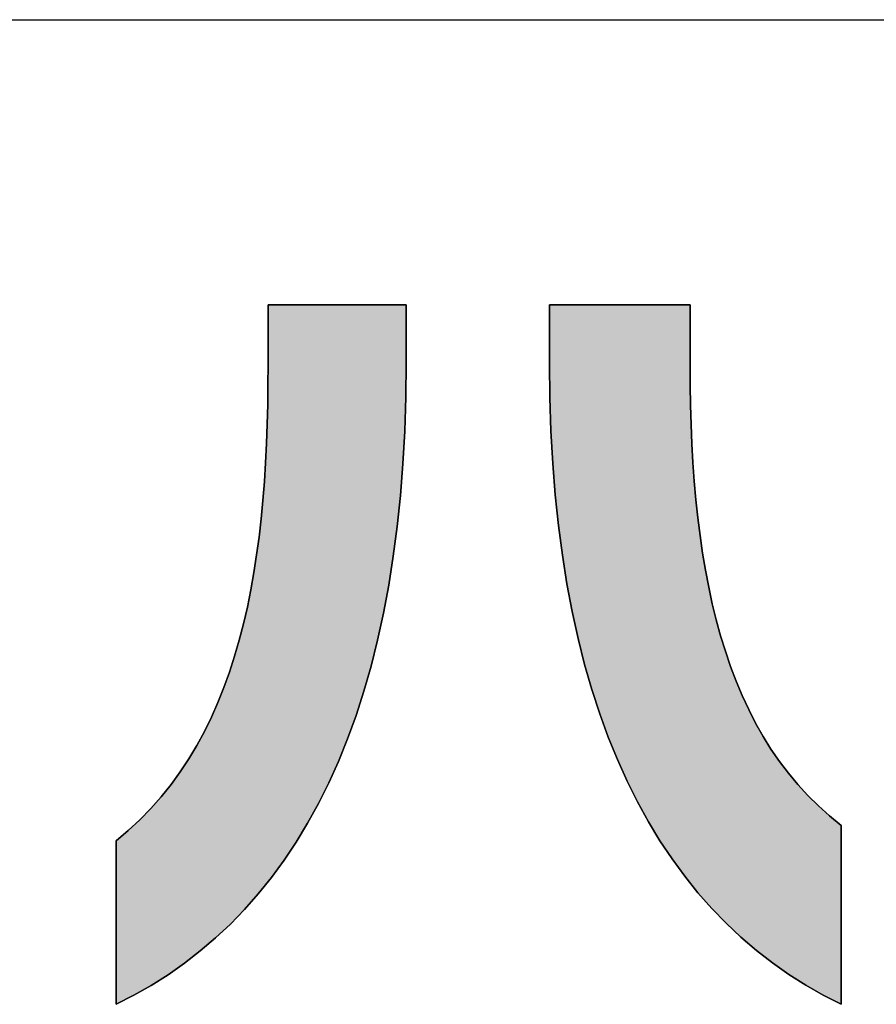
# Model space of a CAD drawing. Extents: x 18 to 402, y -3 to 287.
# Drawn here: x 175 to 182, y 3 to 11 of the extents above; entities that cross this region are included whole.
import ezdxf

# ---------------------------------------------------------------- set-up
doc = ezdxf.new("R2010")
doc.units = 0
doc.header["$LTSCALE"] = 0.25
doc.layers.get('0').update_dxf_attribs({"linetype": 'CONTINUOUS'})
doc.layers.add('1', color=7, linetype='CONTINUOUS')
doc.layers.add('2', color=7, linetype='CONTINUOUS')

# ---------------------------------------------------------------- blocks, each defined once
blk = doc.blocks.new('*G16')
at = {"layer": '1', "color": 7, "linetype": 'CONTINUOUS'}
blk.add_line((17.5, 10.9156), (402.5, 10.9156), dxfattribs=at)
blk = doc.blocks.new('*G19')
at = {"layer": '2', "color": 7, "linetype": 'CONTINUOUS'}
for points in [[(175.4098, 2.9312), (175.4098, 2.9355), (175.4098, 2.948), (175.4098, 2.9683), (175.4098, 2.9955), (175.4098, 3.0293), (175.4098, 3.0689), (175.4098, 3.1139), (175.4098, 3.1635), (175.4098, 3.2173), (175.4098, 3.2746), (175.4098, 3.3348), (175.4098, 3.3974), (175.4098, 3.4618), (175.4098, 3.5274), (175.4098, 3.5935), (175.4098, 3.6596), (175.4098, 3.7252), (175.4098, 3.7895), (175.4098, 3.8521), (175.4098, 3.9124), (175.4098, 3.9697), (175.4098, 4.0235), (175.4098, 4.0731), (175.4098, 4.1181), (175.4098, 4.1577), (175.4098, 4.1914), (175.4098, 4.2187), (175.4098, 4.2389), (175.4098, 4.2515), (175.4098, 4.2558), (175.5093, 4.3397), (175.6035, 4.4275), (175.6926, 4.519), (175.7767, 4.6144), (175.8559, 4.7133), (175.9303, 4.8158), (176.0002, 4.9218), (176.0656, 5.0311), (176.1266, 5.1438), (176.1834, 5.2596), (176.2362, 5.3786), (176.285, 5.5006), (176.33, 5.6255), (176.3714, 5.7533), (176.4092, 5.8839), (176.4436, 6.0171), (176.4748, 6.153), (176.5027, 6.2913), (176.5277, 6.4321), (176.5499, 6.5753), (176.5692, 6.7206), (176.586, 6.8682), (176.6003, 7.0178), (176.6123, 7.1694), (176.622, 7.3229), (176.6297, 7.4782), (176.6354, 7.6353), (176.6394, 7.794), (176.6416, 7.9543), (176.6424, 8.116), (176.6424, 8.1176), (176.6424, 8.1222), (176.6424, 8.1297), (176.6424, 8.1397), (176.6424, 8.1521), (176.6424, 8.1667), (176.6424, 8.1833), (176.6424, 8.2016), (176.6424, 8.2214), (176.6424, 8.2425), (176.6424, 8.2647), (176.6424, 8.2878), (176.6424, 8.3115), (176.6424, 8.3356), (176.6424, 8.36), (176.6424, 8.3843), (176.6424, 8.4085), (176.6424, 8.4322), (176.6424, 8.4552), (176.6424, 8.4774), (176.6424, 8.4985), (176.6424, 8.5183), (176.6424, 8.5366), (176.6424, 8.5532), (176.6424, 8.5678), (176.6424, 8.5802), (176.6424, 8.5903), (176.6424, 8.5977), (176.6424, 8.6023), (176.6424, 8.6039), (176.646, 8.6039), (176.6566, 8.6039), (176.6737, 8.6039), (176.6968, 8.6039), (176.7253, 8.6039), (176.7588, 8.6039), (176.7968, 8.6039), (176.8388, 8.6039), (176.8842, 8.6039), (176.9327, 8.6039), (176.9836, 8.6039), (177.0365, 8.6039), (177.0909, 8.6039), (177.1463, 8.6039), (177.2023, 8.6039), (177.2582, 8.6039), (177.3136, 8.6039), (177.368, 8.6039), (177.4209, 8.6039), (177.4718, 8.6039), (177.5203, 8.6039), (177.5657, 8.6039), (177.6077, 8.6039), (177.6457, 8.6039), (177.6792, 8.6039), (177.7077, 8.6039), (177.7308, 8.6039), (177.7479, 8.6039), (177.7585, 8.6039), (177.7621, 8.6039), (177.7621, 8.6024), (177.7621, 8.598), (177.7621, 8.5908), (177.7621, 8.5812), (177.7621, 8.5692), (177.7621, 8.5552), (177.7621, 8.5393), (177.7621, 8.5217), (177.7621, 8.5027), (177.7621, 8.4824), (177.7621, 8.4611), (177.7621, 8.4389), (177.7621, 8.4162), (177.7621, 8.393), (177.7621, 8.3696), (177.7621, 8.3462), (177.7621, 8.323), (177.7621, 8.3002), (177.7621, 8.2781), (177.7621, 8.2567), (177.7621, 8.2365), (177.7621, 8.2174), (177.7621, 8.1999), (177.7621, 8.184), (177.7621, 8.1699), (177.7621, 8.158), (177.7621, 8.1483), (177.7621, 8.1412), (177.7621, 8.1367), (177.7621, 8.1352), (177.7592, 7.8536), (177.7504, 7.58), (177.7358, 7.3144), (177.7155, 7.0567), (177.6895, 6.8068), (177.658, 6.5648), (177.621, 6.3305), (177.5785, 6.1038), (177.5307, 5.8848), (177.4776, 5.6733), (177.4192, 5.4693), (177.3557, 5.2727), (177.2871, 5.0834), (177.2135, 4.9015), (177.1349, 4.7268), (177.0514, 4.5592), (176.9632, 4.3988), (176.8702, 4.2454), (176.7725, 4.0989), (176.6702, 3.9594), (176.5634, 3.8268), (176.4522, 3.701), (176.3365, 3.5818), (176.2165, 3.4694), (176.0923, 3.3635), (175.9639, 3.2642), (175.8314, 3.1714), (175.6948, 3.085), (175.5543, 3.0049), (175.4098, 2.9312)], [(178.9242, 8.1286), (178.9242, 8.1302), (178.9242, 8.1347), (178.9242, 8.1419), (178.9242, 8.1517), (178.9242, 8.1638), (178.9242, 8.1781), (178.9242, 8.1942), (178.9242, 8.212), (178.9242, 8.2313), (178.9242, 8.2519), (178.9242, 8.2735), (178.9242, 8.2959), (178.9242, 8.319), (178.9242, 8.3426), (178.9242, 8.3663), (178.9242, 8.39), (178.9242, 8.4135), (178.9242, 8.4366), (178.9242, 8.4591), (178.9242, 8.4807), (178.9242, 8.5013), (178.9242, 8.5206), (178.9242, 8.5384), (178.9242, 8.5545), (178.9242, 8.5687), (178.9242, 8.5808), (178.9242, 8.5906), (178.9242, 8.5979), (178.9242, 8.6024), (178.9242, 8.6039), (178.9279, 8.6039), (178.9387, 8.6039), (178.9561, 8.6039), (178.9796, 8.6039), (179.0087, 8.6039), (179.0428, 8.6039), (179.0814, 8.6039), (179.1242, 8.6039), (179.1704, 8.6039), (179.2198, 8.6039), (179.2716, 8.6039), (179.3255, 8.6039), (179.3809, 8.6039), (179.4373, 8.6039), (179.4942, 8.6039), (179.5511, 8.6039), (179.6075, 8.6039), (179.6629, 8.6039), (179.7168, 8.6039), (179.7686, 8.6039), (179.8179, 8.6039), (179.8642, 8.6039), (179.9069, 8.6039), (179.9456, 8.6039), (179.9797, 8.6039), (180.0087, 8.6039), (180.0322, 8.6039), (180.0496, 8.6039), (180.0604, 8.6039), (180.0641, 8.6039), (180.0641, 8.6023), (180.0641, 8.5976), (180.0641, 8.5901), (180.0641, 8.5799), (180.0641, 8.5673), (180.0641, 8.5525), (180.0641, 8.5357), (180.0641, 8.5172), (180.0641, 8.4971), (180.0641, 8.4757), (180.0641, 8.4532), (180.0641, 8.4299), (180.0641, 8.4058), (180.0641, 8.3814), (180.0641, 8.3567), (180.0641, 8.332), (180.0641, 8.3075), (180.0641, 8.2835), (180.0641, 8.2601), (180.0641, 8.2376), (180.0641, 8.2162), (180.0641, 8.1962), (180.0641, 8.1776), (180.0641, 8.1608), (180.0641, 8.146), (180.0641, 8.1334), (180.0641, 8.1233), (180.0641, 8.1157), (180.0641, 8.111), (180.0641, 8.1094), (180.065, 7.9485), (180.0676, 7.7894), (180.0722, 7.6321), (180.0787, 7.4768), (180.0873, 7.3235), (180.0981, 7.1723), (180.1113, 7.0233), (180.1268, 6.8765), (180.1448, 6.7321), (180.1655, 6.5902), (180.1889, 6.4507), (180.2151, 6.3138), (180.2443, 6.1795), (180.2765, 6.048), (180.3118, 5.9194), (180.3504, 5.7936), (180.3924, 5.6708), (180.4378, 5.551), (180.4867, 5.4344), (180.5394, 5.321), (180.5957, 5.2109), (180.656, 5.1042), (180.7203, 5.001), (180.7886, 4.9012), (180.8611, 4.8051), (180.9379, 4.7127), (181.0191, 4.6241), (181.1048, 4.5393), (181.1952, 4.4584), (181.2902, 4.3816), (181.2902, 4.3769), (181.2902, 4.3631), (181.2902, 4.341), (181.2902, 4.3111), (181.2902, 4.2741), (181.2902, 4.2307), (181.2902, 4.1815), (181.2902, 4.1272), (181.2902, 4.0683), (181.2902, 4.0056), (181.2902, 3.9396), (181.2902, 3.871), (181.2902, 3.8006), (181.2902, 3.7288), (181.2902, 3.6564), (181.2902, 3.584), (181.2902, 3.5122), (181.2902, 3.4417), (181.2902, 3.3732), (181.2902, 3.3072), (181.2902, 3.2445), (181.2902, 3.1856), (181.2902, 3.1312), (181.2902, 3.082), (181.2902, 3.0386), (181.2902, 3.0017), (181.2902, 2.9718), (181.2902, 2.9497), (181.2902, 2.9359), (181.2902, 2.9312), (181.1445, 3.0056), (181.0028, 3.0865), (180.8651, 3.1738), (180.7316, 3.2676), (180.6022, 3.3679), (180.4771, 3.4748), (180.3564, 3.5883), (180.2399, 3.7085), (180.128, 3.8354), (180.0206, 3.9691), (179.9177, 4.1096), (179.8195, 4.2569), (179.726, 4.4111), (179.6373, 4.5722), (179.5535, 4.7403), (179.4746, 4.9154), (179.4007, 5.0976), (179.3318, 5.2869), (179.2681, 5.4833), (179.2095, 5.6869), (179.1562, 5.8978), (179.1082, 6.1159), (179.0657, 6.3414), (179.0285, 6.5743), (178.9969, 6.8145), (178.9709, 7.0623), (178.9506, 7.3175), (178.936, 7.5803), (178.9272, 7.8506), (178.9242, 8.1286)]]:
    blk.add_lwpolyline(points, dxfattribs=at)

msp = doc.modelspace()

# ---------------------------------------------------------------- hatches: boundary and pattern name
at = {"layer": '1', "linetype": 'CONTINUOUS'}
for points in [[(177.5307, 5.8848), (177.5785, 6.1038), (177.621, 6.3305), (177.658, 6.5648), (177.6895, 6.8068), (177.7155, 7.0567), (177.7358, 7.3144), (177.7504, 7.58), (177.7592, 7.8536), (177.7621, 8.1352), (177.7621, 8.1367), (177.7621, 8.1412), (177.7621, 8.1483), (177.7621, 8.158), (177.7621, 8.1699), (177.7621, 8.184), (177.7621, 8.1999), (177.7621, 8.2174), (177.7621, 8.2365), (177.7621, 8.2567), (177.7621, 8.2781), (177.7621, 8.3002), (177.7621, 8.323), (177.7621, 8.3462), (177.7621, 8.3696), (177.7621, 8.393), (177.7621, 8.4162), (177.7621, 8.4389), (177.7621, 8.4611), (177.7621, 8.4824), (177.7621, 8.5027), (177.7621, 8.5217), (177.7621, 8.5393), (177.7621, 8.5552), (177.7621, 8.5692), (177.7621, 8.5812), (177.7621, 8.5908), (177.7621, 8.598), (177.7621, 8.6024), (177.7621, 8.6039), (177.7585, 8.6039), (177.7479, 8.6039), (177.7308, 8.6039), (177.7077, 8.6039), (177.6792, 8.6039), (177.6457, 8.6039), (177.6077, 8.6039), (177.5657, 8.6039), (177.5203, 8.6039), (177.4718, 8.6039), (177.4209, 8.6039), (177.368, 8.6039), (177.3136, 8.6039), (177.2582, 8.6039), (177.2023, 8.6039), (177.1463, 8.6039), (177.0909, 8.6039), (177.0365, 8.6039), (176.9836, 8.6039), (176.9327, 8.6039), (176.8842, 8.6039), (176.8388, 8.6039), (176.7968, 8.6039), (176.7588, 8.6039), (176.7253, 8.6039), (176.6968, 8.6039), (176.6737, 8.6039), (176.6566, 8.6039), (176.646, 8.6039), (176.6424, 8.6039), (176.6424, 8.6023), (176.6424, 8.5977), (176.6424, 8.5903), (176.6424, 8.5802), (176.6424, 8.5678), (176.6424, 8.5532), (176.6424, 8.5366), (176.6424, 8.5183), (176.6424, 8.4985), (176.6424, 8.4774), (176.6424, 8.4552), (176.6424, 8.4322), (176.6424, 8.4085), (176.6424, 8.3843), (176.6424, 8.36), (176.6424, 8.3356), (176.6424, 8.3115), (176.6424, 8.2878), (176.6424, 8.2647), (176.6424, 8.2425), (176.6424, 8.2214), (176.6424, 8.2016), (176.6424, 8.1833), (176.6424, 8.1667), (176.6424, 8.1521), (176.6424, 8.1397), (176.6424, 8.1297), (176.6424, 8.1222), (176.6424, 8.1176), (176.6424, 8.116), (176.6416, 7.9543), (176.6394, 7.794), (176.6354, 7.6353), (176.6297, 7.4782), (176.622, 7.3229), (176.6123, 7.1694), (176.6003, 7.0178), (176.586, 6.8682), (176.5692, 6.7206), (176.5499, 6.5753), (176.5277, 6.4321), (176.5027, 6.2913), (176.4748, 6.153), (176.4436, 6.0171), (176.4092, 5.8839), (176.3714, 5.7533), (176.33, 5.6255), (176.285, 5.5006), (176.2362, 5.3786), (176.1834, 5.2596), (176.1266, 5.1438), (176.0656, 5.0311), (176.0002, 4.9218), (175.9303, 4.8158), (175.8559, 4.7133), (175.7767, 4.6144), (175.6926, 4.519), (175.6035, 4.4275), (175.5093, 4.3397), (175.4098, 4.2558), (175.4098, 4.2515), (175.4098, 4.2389), (175.4098, 4.2187), (175.4098, 4.1914), (175.4098, 4.1577), (175.4098, 4.1181), (175.4098, 4.0731), (175.4098, 4.0235), (175.4098, 3.9697), (175.4098, 3.9124), (175.4098, 3.8521), (175.4098, 3.7895), (175.4098, 3.7252), (175.4098, 3.6596), (175.4098, 3.5935), (175.4098, 3.5274), (175.4098, 3.4618), (175.4098, 3.3974), (175.4098, 3.3348), (175.4098, 3.2746), (175.4098, 3.2173), (175.4098, 3.1635), (175.4098, 3.1139), (175.4098, 3.0689), (175.4098, 3.0293), (175.4098, 2.9955), (175.4098, 2.9683), (175.4098, 2.948), (175.4098, 2.9355), (175.4098, 2.9312), (175.5543, 3.0049), (175.6948, 3.085), (175.8314, 3.1714), (175.9639, 3.2642), (176.0923, 3.3635), (176.2165, 3.4694), (176.3365, 3.5818), (176.4522, 3.701), (176.5634, 3.8268), (176.6702, 3.9594), (176.7725, 4.0989), (176.8702, 4.2454), (176.9632, 4.3988), (177.0514, 4.5592), (177.1349, 4.7268), (177.2135, 4.9015), (177.2871, 5.0834), (177.3557, 5.2727), (177.4192, 5.4693), (177.4776, 5.6733)], [(180.0722, 7.6321), (180.0676, 7.7894), (180.065, 7.9485), (180.0641, 8.1094), (180.0641, 8.111), (180.0641, 8.1157), (180.0641, 8.1233), (180.0641, 8.1334), (180.0641, 8.146), (180.0641, 8.1608), (180.0641, 8.1776), (180.0641, 8.1962), (180.0641, 8.2162), (180.0641, 8.2376), (180.0641, 8.2601), (180.0641, 8.2835), (180.0641, 8.3075), (180.0641, 8.332), (180.0641, 8.3567), (180.0641, 8.3814), (180.0641, 8.4058), (180.0641, 8.4299), (180.0641, 8.4532), (180.0641, 8.4757), (180.0641, 8.4971), (180.0641, 8.5172), (180.0641, 8.5357), (180.0641, 8.5525), (180.0641, 8.5673), (180.0641, 8.5799), (180.0641, 8.5901), (180.0641, 8.5976), (180.0641, 8.6023), (180.0641, 8.6039), (180.0604, 8.6039), (180.0496, 8.6039), (180.0322, 8.6039), (180.0087, 8.6039), (179.9797, 8.6039), (179.9456, 8.6039), (179.9069, 8.6039), (179.8642, 8.6039), (179.8179, 8.6039), (179.7686, 8.6039), (179.7168, 8.6039), (179.6629, 8.6039), (179.6075, 8.6039), (179.5511, 8.6039), (179.4942, 8.6039), (179.4373, 8.6039), (179.3809, 8.6039), (179.3255, 8.6039), (179.2716, 8.6039), (179.2198, 8.6039), (179.1704, 8.6039), (179.1242, 8.6039), (179.0814, 8.6039), (179.0428, 8.6039), (179.0087, 8.6039), (178.9796, 8.6039), (178.9561, 8.6039), (178.9387, 8.6039), (178.9279, 8.6039), (178.9242, 8.6039), (178.9242, 8.6024), (178.9242, 8.5979), (178.9242, 8.5906), (178.9242, 8.5808), (178.9242, 8.5687), (178.9242, 8.5545), (178.9242, 8.5384), (178.9242, 8.5206), (178.9242, 8.5013), (178.9242, 8.4807), (178.9242, 8.4591), (178.9242, 8.4366), (178.9242, 8.4135), (178.9242, 8.39), (178.9242, 8.3663), (178.9242, 8.3426), (178.9242, 8.319), (178.9242, 8.2959), (178.9242, 8.2735), (178.9242, 8.2519), (178.9242, 8.2313), (178.9242, 8.212), (178.9242, 8.1942), (178.9242, 8.1781), (178.9242, 8.1638), (178.9242, 8.1517), (178.9242, 8.1419), (178.9242, 8.1347), (178.9242, 8.1302), (178.9242, 8.1286), (178.9272, 7.8506), (178.936, 7.5803), (178.9506, 7.3175), (178.9709, 7.0623), (178.9969, 6.8145), (179.0285, 6.5743), (179.0657, 6.3414), (179.1082, 6.1159), (179.1562, 5.8978), (179.2095, 5.6869), (179.2681, 5.4833), (179.3318, 5.2869), (179.4007, 5.0976), (179.4746, 4.9154), (179.5535, 4.7403), (179.6373, 4.5722), (179.726, 4.4111), (179.8195, 4.2569), (179.9177, 4.1096), (180.0206, 3.9691), (180.128, 3.8354), (180.2399, 3.7085), (180.3564, 3.5883), (180.4771, 3.4748), (180.6022, 3.3679), (180.7316, 3.2676), (180.8651, 3.1738), (181.0028, 3.0865), (181.1445, 3.0056), (181.2902, 2.9312), (181.2902, 2.9359), (181.2902, 2.9497), (181.2902, 2.9718), (181.2902, 3.0017), (181.2902, 3.0386), (181.2902, 3.082), (181.2902, 3.1312), (181.2902, 3.1856), (181.2902, 3.2445), (181.2902, 3.3072), (181.2902, 3.3732), (181.2902, 3.4417), (181.2902, 3.5122), (181.2902, 3.584), (181.2902, 3.6564), (181.2902, 3.7288), (181.2902, 3.8006), (181.2902, 3.871), (181.2902, 3.9396), (181.2902, 4.0056), (181.2902, 4.0683), (181.2902, 4.1272), (181.2902, 4.1815), (181.2902, 4.2307), (181.2902, 4.2741), (181.2902, 4.3111), (181.2902, 4.341), (181.2902, 4.3631), (181.2902, 4.3769), (181.2902, 4.3816), (181.1952, 4.4584), (181.1048, 4.5393), (181.0191, 4.6241), (180.9379, 4.7127), (180.8611, 4.8051), (180.7886, 4.9012), (180.7203, 5.001), (180.656, 5.1042), (180.5957, 5.2109), (180.5394, 5.321), (180.4867, 5.4344), (180.4378, 5.551), (180.3924, 5.6708), (180.3504, 5.7936), (180.3118, 5.9194), (180.2765, 6.048), (180.2443, 6.1795), (180.2151, 6.3138), (180.1889, 6.4507), (180.1655, 6.5902), (180.1448, 6.7321), (180.1268, 6.8765), (180.1113, 7.0233), (180.0981, 7.1723), (180.0873, 7.3235), (180.0787, 7.4768)]]:
    msp.add_hatch(color=7, dxfattribs=at).paths.add_polyline_path(points, flags=0)

# ---------------------------------------------------------------- linework, layer by layer
at = {"layer": '1', "color": 7, "linetype": 'CONTINUOUS'}
for p, q in [((176.646, 8.6039), (176.6424, 8.6039)), ((176.6424, 8.6039), (176.6424, 8.6023)), ((176.6424, 8.6023), (176.6424, 8.5977)), ((176.6424, 8.5977), (176.6424, 8.5903)), ((176.6424, 8.5903), (176.6424, 8.5802)), ((176.6424, 8.5802), (176.6424, 8.5678)), ((176.6424, 8.5678), (176.6424, 8.5532)), ((176.6424, 8.5532), (176.6424, 8.5366)), ((176.6566, 8.6039), (176.646, 8.6039)), ((176.6737, 8.6039), (176.6566, 8.6039)), ((176.6968, 8.6039), (176.6737, 8.6039)), ((176.7253, 8.6039), (176.6968, 8.6039)), ((176.7588, 8.6039), (176.7253, 8.6039)), ((176.7968, 8.6039), (176.7588, 8.6039)), ((176.8388, 8.6039), (176.7968, 8.6039)), ((176.8842, 8.6039), (176.8388, 8.6039)), ((176.9327, 8.6039), (176.8842, 8.6039)), ((176.9836, 8.6039), (176.9327, 8.6039)), ((177.0365, 8.6039), (176.9836, 8.6039)), ((177.0909, 8.6039), (177.0365, 8.6039)), ((177.1463, 8.6039), (177.0909, 8.6039)), ((177.2023, 8.6039), (177.1463, 8.6039)), ((177.2582, 8.6039), (177.2023, 8.6039)), ((177.3136, 8.6039), (177.2582, 8.6039)), ((177.368, 8.6039), (177.3136, 8.6039)), ((177.4209, 8.6039), (177.368, 8.6039)), ((177.4718, 8.6039), (177.4209, 8.6039)), ((177.5203, 8.6039), (177.4718, 8.6039)), ((177.5657, 8.6039), (177.5203, 8.6039)), ((177.6077, 8.6039), (177.5657, 8.6039)), ((177.6457, 8.6039), (177.6077, 8.6039)), ((177.6792, 8.6039), (177.6457, 8.6039)), ((177.7077, 8.6039), (177.6792, 8.6039)), ((177.7308, 8.6039), (177.7077, 8.6039)), ((177.7479, 8.6039), (177.7308, 8.6039)), ((177.7585, 8.6039), (177.7479, 8.6039)), ((177.7621, 8.6039), (177.7585, 8.6039)), ((177.7621, 8.6024), (177.7621, 8.6039)), ((177.7621, 8.598), (177.7621, 8.6024)), ((177.7621, 8.5908), (177.7621, 8.598)), ((177.7621, 8.5812), (177.7621, 8.5908)), ((177.7621, 8.5692), (177.7621, 8.5812)), ((177.7621, 8.5552), (177.7621, 8.5692)), ((177.7621, 8.5393), (177.7621, 8.5552)), ((178.9279, 8.6039), (178.9242, 8.6039)), ((178.9242, 8.6039), (178.9242, 8.6024)), ((178.9242, 8.6024), (178.9242, 8.5979)), ((178.9242, 8.5979), (178.9242, 8.5906)), ((178.9242, 8.5906), (178.9242, 8.5808)), ((178.9242, 8.5808), (178.9242, 8.5687)), ((178.9242, 8.5687), (178.9242, 8.5545)), ((178.9242, 8.5545), (178.9242, 8.5384)), ((178.9387, 8.6039), (178.9279, 8.6039)), ((178.9561, 8.6039), (178.9387, 8.6039)), ((178.9796, 8.6039), (178.9561, 8.6039)), ((179.0087, 8.6039), (178.9796, 8.6039)), ((179.0428, 8.6039), (179.0087, 8.6039)), ((179.0814, 8.6039), (179.0428, 8.6039)), ((179.1242, 8.6039), (179.0814, 8.6039)), ((179.1704, 8.6039), (179.1242, 8.6039)), ((179.2198, 8.6039), (179.1704, 8.6039)), ((179.2716, 8.6039), (179.2198, 8.6039)), ((179.3255, 8.6039), (179.2716, 8.6039)), ((179.3809, 8.6039), (179.3255, 8.6039)), ((179.4373, 8.6039), (179.3809, 8.6039)), ((179.4942, 8.6039), (179.4373, 8.6039)), ((179.5511, 8.6039), (179.4942, 8.6039)), ((179.6075, 8.6039), (179.5511, 8.6039)), ((179.6629, 8.6039), (179.6075, 8.6039)), ((179.7168, 8.6039), (179.6629, 8.6039)), ((179.7686, 8.6039), (179.7168, 8.6039)), ((179.8179, 8.6039), (179.7686, 8.6039)), ((179.8642, 8.6039), (179.8179, 8.6039)), ((179.9069, 8.6039), (179.8642, 8.6039)), ((179.9456, 8.6039), (179.9069, 8.6039)), ((179.9797, 8.6039), (179.9456, 8.6039)), ((180.0087, 8.6039), (179.9797, 8.6039)), ((180.0322, 8.6039), (180.0087, 8.6039)), ((180.0496, 8.6039), (180.0322, 8.6039)), ((180.0604, 8.6039), (180.0496, 8.6039)), ((180.0641, 8.6039), (180.0604, 8.6039)), ((180.0641, 8.6023), (180.0641, 8.6039)), ((180.0641, 8.5976), (180.0641, 8.6023)), ((180.0641, 8.5901), (180.0641, 8.5976)), ((180.0641, 8.5799), (180.0641, 8.5901)), ((180.0641, 8.5673), (180.0641, 8.5799)), ((180.0641, 8.5525), (180.0641, 8.5673)), ((180.0641, 8.5357), (180.0641, 8.5525)), ((176.6424, 8.5366), (176.6424, 8.5183)), ((176.6424, 8.5183), (176.6424, 8.4985)), ((176.6424, 8.4985), (176.6424, 8.4774)), ((176.6424, 8.4774), (176.6424, 8.4552)), ((177.7621, 8.5217), (177.7621, 8.5393)), ((177.7621, 8.5027), (177.7621, 8.5217)), ((177.7621, 8.4824), (177.7621, 8.5027)), ((177.7621, 8.4611), (177.7621, 8.4824)), ((178.9242, 8.5384), (178.9242, 8.5206)), ((178.9242, 8.5206), (178.9242, 8.5013)), ((178.9242, 8.5013), (178.9242, 8.4807)), ((178.9242, 8.4807), (178.9242, 8.4591)), ((180.0641, 8.5172), (180.0641, 8.5357)), ((180.0641, 8.4971), (180.0641, 8.5172)), ((180.0641, 8.4757), (180.0641, 8.4971)), ((180.0641, 8.4532), (180.0641, 8.4757)), ((176.6424, 8.4552), (176.6424, 8.4322)), ((176.6424, 8.4322), (176.6424, 8.4085)), ((176.6424, 8.4085), (176.6424, 8.3843)), ((176.6424, 8.3843), (176.6424, 8.36)), ((177.7621, 8.4389), (177.7621, 8.4611)), ((177.7621, 8.4162), (177.7621, 8.4389)), ((177.7621, 8.393), (177.7621, 8.4162)), ((177.7621, 8.3696), (177.7621, 8.393)), ((178.9242, 8.4591), (178.9242, 8.4366)), ((178.9242, 8.4366), (178.9242, 8.4135)), ((178.9242, 8.4135), (178.9242, 8.39)), ((178.9242, 8.39), (178.9242, 8.3663)), ((180.0641, 8.4299), (180.0641, 8.4532)), ((180.0641, 8.4058), (180.0641, 8.4299)), ((180.0641, 8.3814), (180.0641, 8.4058)), ((176.6424, 8.36), (176.6424, 8.3356)), ((176.6424, 8.3356), (176.6424, 8.3115)), ((176.6424, 8.3115), (176.6424, 8.2878)), ((177.7621, 8.3462), (177.7621, 8.3696)), ((177.7621, 8.323), (177.7621, 8.3462)), ((177.7621, 8.3002), (177.7621, 8.323)), ((178.9242, 8.3663), (178.9242, 8.3426)), ((178.9242, 8.3426), (178.9242, 8.319)), ((178.9242, 8.319), (178.9242, 8.2959)), ((180.0641, 8.3567), (180.0641, 8.3814)), ((180.0641, 8.332), (180.0641, 8.3567)), ((180.0641, 8.3075), (180.0641, 8.332)), ((180.0641, 8.2835), (180.0641, 8.3075)), ((176.6424, 8.2878), (176.6424, 8.2647)), ((176.6424, 8.2647), (176.6424, 8.2425)), ((176.6424, 8.2425), (176.6424, 8.2214)), ((177.7621, 8.2781), (177.7621, 8.3002)), ((177.7621, 8.2567), (177.7621, 8.2781)), ((177.7621, 8.2365), (177.7621, 8.2567)), ((177.7621, 8.2174), (177.7621, 8.2365)), ((178.9242, 8.2959), (178.9242, 8.2735)), ((178.9242, 8.2735), (178.9242, 8.2519)), ((178.9242, 8.2519), (178.9242, 8.2313)), ((178.9242, 8.2313), (178.9242, 8.212)), ((180.0641, 8.2601), (180.0641, 8.2835)), ((180.0641, 8.2376), (180.0641, 8.2601)), ((180.0641, 8.2162), (180.0641, 8.2376)), ((176.6424, 8.2214), (176.6424, 8.2016)), ((176.6424, 8.2016), (176.6424, 8.1833)), ((176.6424, 8.1833), (176.6424, 8.1667)), ((176.6424, 8.1667), (176.6424, 8.1521)), ((176.6424, 8.1521), (176.6424, 8.1397)), ((177.7621, 8.1999), (177.7621, 8.2174)), ((177.7621, 8.184), (177.7621, 8.1999)), ((177.7621, 8.1699), (177.7621, 8.184)), ((177.7621, 8.158), (177.7621, 8.1699)), ((177.7621, 8.1483), (177.7621, 8.158)), ((177.7621, 8.1412), (177.7621, 8.1483)), ((178.9242, 8.212), (178.9242, 8.1942)), ((178.9242, 8.1942), (178.9242, 8.1781)), ((178.9242, 8.1781), (178.9242, 8.1638)), ((178.9242, 8.1638), (178.9242, 8.1517)), ((178.9242, 8.1517), (178.9242, 8.1419)), ((180.0641, 8.1962), (180.0641, 8.2162)), ((180.0641, 8.1776), (180.0641, 8.1962)), ((180.0641, 8.1608), (180.0641, 8.1776)), ((180.0641, 8.146), (180.0641, 8.1608)), ((180.0641, 8.1334), (180.0641, 8.146)), ((176.6424, 8.116), (176.6416, 7.9543)), ((176.6424, 8.1397), (176.6424, 8.1297)), ((176.6424, 8.1297), (176.6424, 8.1222)), ((176.6424, 8.1222), (176.6424, 8.1176)), ((176.6424, 8.1176), (176.6424, 8.116)), ((177.7592, 7.8536), (177.7621, 8.1352)), ((177.7621, 8.1367), (177.7621, 8.1412)), ((177.7621, 8.1352), (177.7621, 8.1367)), ((178.9242, 8.1419), (178.9242, 8.1347)), ((178.9242, 8.1347), (178.9242, 8.1302)), ((178.9242, 8.1302), (178.9242, 8.1286)), ((178.9242, 8.1286), (178.9272, 7.8506)), ((180.0641, 8.1233), (180.0641, 8.1334)), ((180.0641, 8.1157), (180.0641, 8.1233)), ((180.0641, 8.111), (180.0641, 8.1157)), ((180.0641, 8.1094), (180.0641, 8.111)), ((180.065, 7.9485), (180.0641, 8.1094)), ((176.6416, 7.9543), (176.6394, 7.794)), ((180.0676, 7.7894), (180.065, 7.9485)), ((177.7504, 7.58), (177.7592, 7.8536)), ((178.9272, 7.8506), (178.936, 7.5803)), ((176.6394, 7.794), (176.6354, 7.6353)), ((180.0722, 7.6321), (180.0676, 7.7894)), ((176.6354, 7.6353), (176.6297, 7.4782)), ((180.0787, 7.4768), (180.0722, 7.6321)), ((177.7358, 7.3144), (177.7504, 7.58)), ((178.936, 7.5803), (178.9506, 7.3175)), ((176.6297, 7.4782), (176.622, 7.3229)), ((180.0873, 7.3235), (180.0787, 7.4768)), ((176.622, 7.3229), (176.6123, 7.1694)), ((177.7155, 7.0567), (177.7358, 7.3144)), ((178.9506, 7.3175), (178.9709, 7.0623)), ((180.0981, 7.1723), (180.0873, 7.3235)), ((176.6123, 7.1694), (176.6003, 7.0178)), ((180.1113, 7.0233), (180.0981, 7.1723)), ((177.6895, 6.8068), (177.7155, 7.0567)), ((178.9709, 7.0623), (178.9969, 6.8145)), ((176.6003, 7.0178), (176.586, 6.8682)), ((180.1268, 6.8765), (180.1113, 7.0233)), ((176.586, 6.8682), (176.5692, 6.7206)), ((180.1448, 6.7321), (180.1268, 6.8765)), ((177.658, 6.5648), (177.6895, 6.8068)), ((178.9969, 6.8145), (179.0285, 6.5743)), ((176.5692, 6.7206), (176.5499, 6.5753)), ((180.1655, 6.5902), (180.1448, 6.7321)), ((176.5499, 6.5753), (176.5277, 6.4321)), ((177.621, 6.3305), (177.658, 6.5648)), ((179.0285, 6.5743), (179.0657, 6.3414)), ((180.1889, 6.4507), (180.1655, 6.5902)), ((176.5277, 6.4321), (176.5027, 6.2913)), ((180.2151, 6.3138), (180.1889, 6.4507)), ((177.5785, 6.1038), (177.621, 6.3305)), ((179.0657, 6.3414), (179.1082, 6.1159)), ((180.2443, 6.1795), (180.2151, 6.3138)), ((176.5027, 6.2913), (176.4748, 6.153)), ((176.4748, 6.153), (176.4436, 6.0171)), ((180.2765, 6.048), (180.2443, 6.1795)), ((177.5307, 5.8848), (177.5785, 6.1038)), ((179.1082, 6.1159), (179.1562, 5.8978)), ((176.4436, 6.0171), (176.4092, 5.8839)), ((180.3118, 5.9194), (180.2765, 6.048)), ((180.3504, 5.7936), (180.3118, 5.9194)), ((176.4092, 5.8839), (176.3714, 5.7533)), ((177.4776, 5.6733), (177.5307, 5.8848)), ((179.1562, 5.8978), (179.2095, 5.6869)), ((176.3714, 5.7533), (176.33, 5.6255)), ((180.3924, 5.6708), (180.3504, 5.7936)), ((177.4192, 5.4693), (177.4776, 5.6733)), ((179.2095, 5.6869), (179.2681, 5.4833)), ((180.4378, 5.551), (180.3924, 5.6708)), ((176.33, 5.6255), (176.285, 5.5006)), ((180.4867, 5.4344), (180.4378, 5.551)), ((176.285, 5.5006), (176.2362, 5.3786)), ((177.3557, 5.2727), (177.4192, 5.4693)), ((179.2681, 5.4833), (179.3318, 5.2869)), ((180.5394, 5.321), (180.4867, 5.4344)), ((176.2362, 5.3786), (176.1834, 5.2596)), ((177.2871, 5.0834), (177.3557, 5.2727)), ((179.3318, 5.2869), (179.4007, 5.0976)), ((180.5957, 5.2109), (180.5394, 5.321)), ((176.1834, 5.2596), (176.1266, 5.1438)), ((180.656, 5.1042), (180.5957, 5.2109)), ((176.1266, 5.1438), (176.0656, 5.0311)), ((176.0656, 5.0311), (176.0002, 4.9218)), ((177.2135, 4.9015), (177.2871, 5.0834)), ((179.4007, 5.0976), (179.4746, 4.9154)), ((180.7203, 5.001), (180.656, 5.1042)), ((180.7886, 4.9012), (180.7203, 5.001)), ((176.0002, 4.9218), (175.9303, 4.8158)), ((177.1349, 4.7268), (177.2135, 4.9015)), ((179.4746, 4.9154), (179.5535, 4.7403)), ((180.8611, 4.8051), (180.7886, 4.9012)), ((175.9303, 4.8158), (175.8559, 4.7133)), ((180.9379, 4.7127), (180.8611, 4.8051)), ((175.8559, 4.7133), (175.7767, 4.6144)), ((177.0514, 4.5592), (177.1349, 4.7268)), ((179.5535, 4.7403), (179.6373, 4.5722)), ((181.0191, 4.6241), (180.9379, 4.7127)), ((175.7767, 4.6144), (175.6926, 4.519)), ((176.9632, 4.3988), (177.0514, 4.5592)), ((179.6373, 4.5722), (179.726, 4.4111)), ((181.1048, 4.5393), (181.0191, 4.6241)), ((175.6926, 4.519), (175.6035, 4.4275)), ((181.1952, 4.4584), (181.1048, 4.5393)), ((175.6035, 4.4275), (175.5093, 4.3397)), ((176.8702, 4.2454), (176.9632, 4.3988)), ((179.726, 4.4111), (179.8195, 4.2569)), ((181.2902, 4.3816), (181.1952, 4.4584)), ((175.5093, 4.3397), (175.4098, 4.2558)), ((181.2902, 4.3769), (181.2902, 4.3816)), ((181.2902, 4.3631), (181.2902, 4.3769)), ((181.2902, 4.341), (181.2902, 4.3631)), ((181.2902, 4.3111), (181.2902, 4.341)), ((175.4098, 4.2558), (175.4098, 4.2515)), ((175.4098, 4.2515), (175.4098, 4.2389)), ((175.4098, 4.2389), (175.4098, 4.2187)), ((176.7725, 4.0989), (176.8702, 4.2454)), ((179.8195, 4.2569), (179.9177, 4.1096)), ((181.2902, 4.2741), (181.2902, 4.3111)), ((181.2902, 4.2307), (181.2902, 4.2741)), ((175.4098, 4.2187), (175.4098, 4.1914)), ((175.4098, 4.1914), (175.4098, 4.1577)), ((175.4098, 4.1577), (175.4098, 4.1181)), ((181.2902, 4.1815), (181.2902, 4.2307)), ((181.2902, 4.1272), (181.2902, 4.1815)), ((175.4098, 4.1181), (175.4098, 4.0731)), ((175.4098, 4.0731), (175.4098, 4.0235)), ((176.6702, 3.9594), (176.7725, 4.0989)), ((179.9177, 4.1096), (180.0206, 3.9691)), ((181.2902, 4.0683), (181.2902, 4.1272)), ((175.4098, 4.0235), (175.4098, 3.9697)), ((181.2902, 4.0056), (181.2902, 4.0683)), ((181.2902, 3.9396), (181.2902, 4.0056)), ((175.4098, 3.9697), (175.4098, 3.9124)), ((176.5634, 3.8268), (176.6702, 3.9594)), ((180.0206, 3.9691), (180.128, 3.8354)), ((181.2902, 3.871), (181.2902, 3.9396)), ((175.4098, 3.9124), (175.4098, 3.8521)), ((175.4098, 3.8521), (175.4098, 3.7895)), ((180.128, 3.8354), (180.2399, 3.7085)), ((181.2902, 3.8006), (181.2902, 3.871)), ((175.4098, 3.7895), (175.4098, 3.7252)), ((176.4522, 3.701), (176.5634, 3.8268)), ((181.2902, 3.7288), (181.2902, 3.8006)), ((175.4098, 3.7252), (175.4098, 3.6596)), ((176.3365, 3.5818), (176.4522, 3.701)), ((180.2399, 3.7085), (180.3564, 3.5883)), ((181.2902, 3.6564), (181.2902, 3.7288)), ((175.4098, 3.6596), (175.4098, 3.5935)), ((175.4098, 3.5935), (175.4098, 3.5274)), ((181.2902, 3.584), (181.2902, 3.6564)), ((175.4098, 3.5274), (175.4098, 3.4618)), ((176.2165, 3.4694), (176.3365, 3.5818)), ((180.3564, 3.5883), (180.4771, 3.4748)), ((181.2902, 3.5122), (181.2902, 3.584)), ((175.4098, 3.4618), (175.4098, 3.3974)), ((176.0923, 3.3635), (176.2165, 3.4694)), ((180.4771, 3.4748), (180.6022, 3.3679)), ((181.2902, 3.4417), (181.2902, 3.5122)), ((181.2902, 3.3732), (181.2902, 3.4417)), ((175.4098, 3.3974), (175.4098, 3.3348)), ((175.9639, 3.2642), (176.0923, 3.3635)), ((180.6022, 3.3679), (180.7316, 3.2676)), ((181.2902, 3.3072), (181.2902, 3.3732)), ((175.4098, 3.3348), (175.4098, 3.2746)), ((175.4098, 3.2746), (175.4098, 3.2173)), ((181.2902, 3.2445), (181.2902, 3.3072)), ((175.4098, 3.2173), (175.4098, 3.1635)), ((175.8314, 3.1714), (175.9639, 3.2642)), ((180.7316, 3.2676), (180.8651, 3.1738)), ((181.2902, 3.1856), (181.2902, 3.2445)), ((175.4098, 3.1635), (175.4098, 3.1139)), ((175.6948, 3.085), (175.8314, 3.1714)), ((180.8651, 3.1738), (181.0028, 3.0865)), ((181.2902, 3.1312), (181.2902, 3.1856)), ((181.2902, 3.082), (181.2902, 3.1312)), ((175.4098, 3.1139), (175.4098, 3.0689)), ((175.4098, 3.0689), (175.4098, 3.0293)), ((175.5543, 3.0049), (175.6948, 3.085)), ((181.0028, 3.0865), (181.1445, 3.0056)), ((181.2902, 3.0386), (181.2902, 3.082)), ((181.2902, 3.0017), (181.2902, 3.0386)), ((175.4098, 3.0293), (175.4098, 2.9955)), ((175.4098, 2.9312), (175.5543, 3.0049)), ((175.4098, 2.9955), (175.4098, 2.9683)), ((175.4098, 2.9683), (175.4098, 2.948)), ((181.1445, 3.0056), (181.2902, 2.9312)), ((181.2902, 2.9718), (181.2902, 3.0017)), ((181.2902, 2.9497), (181.2902, 2.9718)), ((175.4098, 2.948), (175.4098, 2.9355)), ((175.4098, 2.9355), (175.4098, 2.9312)), ((181.2902, 2.9359), (181.2902, 2.9497)), ((181.2902, 2.9312), (181.2902, 2.9359))]:
    msp.add_line(p, q, dxfattribs=at)

# ---------------------------------------------------------------- block references
for name in ['*G16', '*G19']:
    msp.add_blockref(name, (0, 0))

doc.saveas('drawing.dxf')
